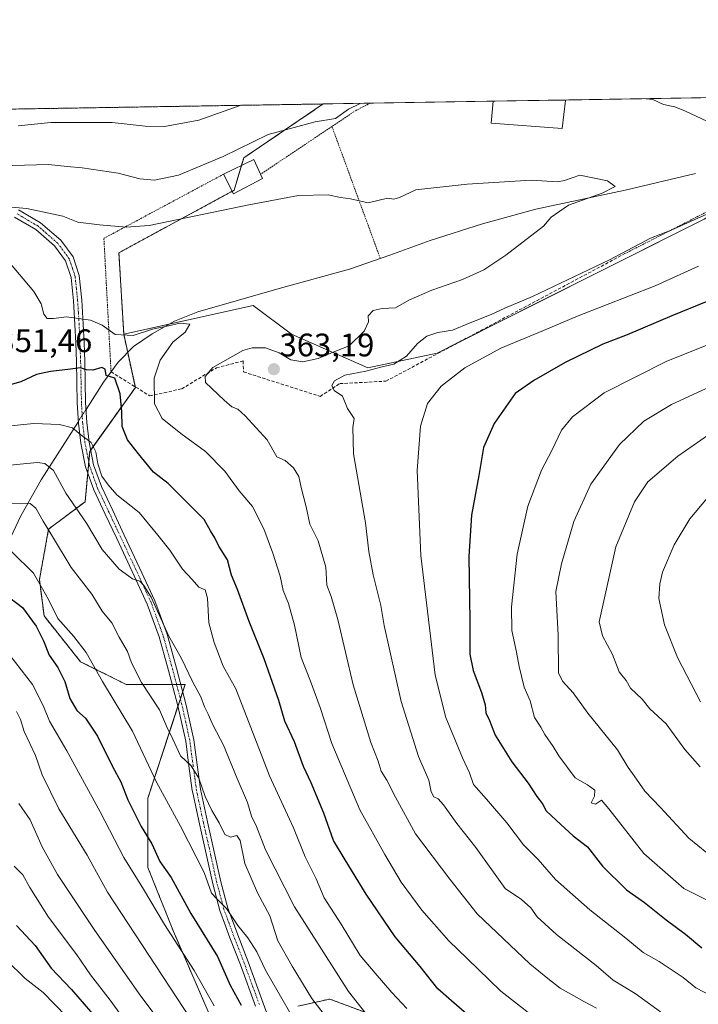
# Model space of a CAD drawing. Units: metres. Extents: x 610111 to 613541, y 4775590 to 4777959.
# Drawn here: x 611829 to 612038, y 4777656 to 4777959 of the extents above; entities that cross this region are included whole.
import ezdxf
from ezdxf.enums import TextEntityAlignment as Align

# ---------------------------------------------------------------- set-up
doc = ezdxf.new("R2010")
doc.units = ezdxf.units.M
doc.header["$MEASUREMENT"] = 0
for name, pattern in [('TRAZO_Y_PUNTO', [1, 0.5, -0.25, 0, -0.25]), ('TRAZOS', [0.75, 0.5, -0.25]), ('TRAZOSX2', [1.5, 1, -0.5])]:
    doc.linetypes.add(name, pattern=pattern)
for name, color, linetype, lineweight in [('Alambrada', 19, 'TRAZOS', 0), ('Arbolado forestal', 92, 'TRAZOS', 0), ('Arbolado forestal CxS', 92, 'Continuous', 0), ('Camino', 19, 'Continuous', 0), ('Camino Cxs', 19, 'Continuous', 0), ('Camino eje', 39, 'TRAZO_Y_PUNTO', 13), ('Carátula', 7, 'Continuous', 5), ('Comarca CxS', 133, 'Continuous', 0), ('Comunidad Autónoma CxS', 142, 'Continuous', 0), ('Corriente natural lineal', 142, 'Continuous', 13), ('Corriente natural lineal oculto', 19, 'TRAZO_Y_PUNTO', 13), ('Curva de nivel maestra', 36, 'Continuous', 30), ('Curva de nivel normal', 36, 'Continuous', 0), ('Edificación', 1, 'Continuous', 13), ('Edificación Cxs', 1, 'Continuous', 13), ('Entidad de ámbito territorial CxS', 92, 'Continuous', 0), ('Municipio CxS', 142, 'Continuous', 0), ('Muro lineal', 1, 'TRAZOSX2', 13), ('Pastizal CxS', 92, 'Continuous', 0), ('Provincia CxS', 1, 'Continuous', 0), ('Punto de cota en terreno', 7, 'Continuous', 0), ('Rótulo de punto de cota en terreno', 19, 'Continuous', 0)]:
    doc.layers.add(name, color=color, linetype=linetype, lineweight=lineweight)
doc.styles.add('Arial', font='arial.ttf', dxfattribs={"height": 0.2})

# ---------------------------------------------------------------- blocks, each defined once
blk = doc.blocks.new('*U200')
at = {"layer": 'Curva de nivel normal', "color": 36, "linetype": 'Continuous', "lineweight": 0}
for points in [[(612044.74, 4777657.5, 370), (612037.06, 4777661.5, 370), (612033.16, 4777664.6, 370), (612025.76, 4777669.53, 370), (612020.84, 4777672.27, 370), (612015.58, 4777676.68, 370), (612004.47, 4777685.46, 370), (611993.94, 4777694.8, 370), (611988.56, 4777700.88, 370), (611984.06, 4777705.38, 370), (611978.93, 4777712.14, 370), (611972.7, 4777719.48, 370), (611968.69, 4777723.94, 370), (611967.41, 4777727.6, 370), (611965.3, 4777732.16, 370), (611960.22, 4777744.56, 370), (611956.85, 4777757.53, 370), (611952.52, 4777794.37, 370), (611951.4, 4777820.51, 370), (611952.38, 4777834.18, 370), (611954.55, 4777841.12, 370), (611958.74, 4777846.44, 370), (611965.99, 4777852.05, 370), (611977.07, 4777858.08, 370), (611990.21, 4777863.54, 370), (612000.87, 4777868.07, 370), (612024.53, 4777877.24, 370), (612037.87, 4777883.28, 370)], [(611896.94, 4777932.77, 370), (611896.55, 4777932.63, 370), (611884.22, 4777928.22, 370), (611873.59, 4777926.29, 370), (611867.69, 4777926.4, 370), (611857.53, 4777927.52, 370), (611838.66, 4777927.46, 370), (611828.63, 4777926.42, 370)]]:
    blk.add_polyline3d(points, dxfattribs=at)
blk = doc.blocks.new('*U237')
at = {"layer": 'Curva de nivel maestra', "color": 36, "linetype": 'Continuous', "lineweight": 30}
blk.add_polyline3d([(612050.86, 4777876.65, 375), (612029.71, 4777868.05, 375), (612016, 4777862.26, 375), (612008.53, 4777859.38, 375), (611996.87, 4777853.75, 375), (611987.21, 4777848.14, 375), (611981.52, 4777844.18, 375), (611975.01, 4777834.95, 375), (611971.76, 4777827.62, 375), (611970.3, 4777818.95, 375), (611968.05, 4777806.74, 375), (611967.22, 4777794.05, 375), (611967.56, 4777774.31, 375), (611967.6, 4777764.01, 375), (611968.62, 4777759.03, 375), (611971.2, 4777752.28, 375), (611972.33, 4777748.41, 375), (611972.52, 4777746.01, 375), (611973.6, 4777743.67, 375), (611975.35, 4777739.18, 375), (611980.45, 4777730.89, 375), (611985.49, 4777724.33, 375), (611988.13, 4777720.25, 375), (611989.92, 4777718.02, 375), (611991.03, 4777715.92, 375), (611994.24, 4777712.94, 375), (611999.37, 4777708.14, 375), (612003.72, 4777704.82, 375), (612008.42, 4777698.86, 375), (612015.77, 4777691.54, 375), (612021.25, 4777687.69, 375), (612027.95, 4777682.38, 375), (612033.86, 4777677.94, 375), (612038.98, 4777673.74, 375)], dxfattribs=at)
blk = doc.blocks.new('5PATER')
at = {"layer": 'Carátula', "linetype": 'Continuous', "lineweight": 5}
h = blk.add_hatch(color=250, dxfattribs=at)
edge = h.paths.add_edge_path()
edge.add_ellipse((0, 0.01), major_axis=(-1.33, -1.34), ratio=0.999422, start_angle=0, end_angle=360)
blk = doc.blocks.new('*U262')
at = {"layer": 'Alambrada', "color": 19, "linetype": 'TRAZOS', "lineweight": 0}
for points in [[(612015.29, 4777887.19, 366.84), (612046.98, 4777903.33, 373.53), (612110.85, 4777917.27, 374.57), (612118.78, 4777925.09, 375.26), (612126.21, 4777936.53, 376.69)], [(611936.96, 4777933.43, 374.16), (611936.94, 4777933.42, 374.16), (611932.55, 4777931.22, 380.81), (611925.14, 4777926.27, 387.17)]]:
    blk.add_polyline3d(points, dxfattribs=at)

msp = doc.modelspace()

# ---------------------------------------------------------------- linework, layer by layer
at = {"layer": 'Alambrada', "color": 19, "linetype": 'TRAZOS', "lineweight": 0}
for points in [[(611925.14, 4777926.27, 387.17), (611903.19, 4777911.58, 371.5)], [(611925.14, 4777926.27, 387.17), (611940.03, 4777885.66, 364.23)], [(611891.82, 4777911.62, 383.09), (611854.98, 4777891.87, 372.12), (611857.18, 4777850.83, 352.54)]]:
    msp.add_polyline3d(points, dxfattribs=at)
at = {"layer": 'Arbolado forestal', "color": 92, "linetype": 'TRAZOS', "lineweight": 0}
for points in [[(611738.89, 4777930.18, 384.22), (611922.46, 4777933.19, 366.2)], [(611922.46, 4777933.19, 366.2), (611898, 4777916.6, 364), (611897.3, 4777914.25, 363.53), (611895.04, 4777906.66, 361.17), (611894.44, 4777906.34, 361.15), (611859.61, 4777887.47, 358.55), (611861.09, 4777862.38, 354.76)], [(611861.09, 4777862.38, 354.76), (611862.31, 4777856.79, 352.48), (611864.62, 4777846.23, 352.19), (611864.66, 4777846.03, 352.21), (611850.91, 4777826.77, 344.28), (611850.61, 4777826.36, 344.18), (611850.32, 4777823.17, 343.66), (611850.01, 4777819.73, 343.16), (611849.21, 4777810.9, 341.43), (611837.97, 4777802.48, 334.9), (611835.16, 4777787.02, 330), (611836.56, 4777775.78, 327.45), (611847.8, 4777761.73, 328.59), (611861.85, 4777754.71, 332.58), (611876.03, 4777754.71, 337.81), (611877.35, 4777754.71, 338.18), (611878.67, 4777754.71, 338.51), (611879.95, 4777754.71, 338.84), (611879.24, 4777752.55, 338.24), (611878.51, 4777750.32, 337.55), (611877.78, 4777748.07, 336.93), (611868.51, 4777719.73, 327.71), (611868.51, 4777698.46, 322.65), (611876.39, 4777678.77, 320.64), (611894.04, 4777638.08, 316.17)], [(611914.69, 4777655.83, 332.14), (611924.48, 4777658, 337.3), (611941.88, 4777651.48, 341.57)]]:
    msp.add_polyline3d(points, dxfattribs=at)
at = {"layer": 'Arbolado forestal CxS', "color": 92, "linetype": 'Continuous', "lineweight": 0}
for points in [[(611738.89, 4777930.18, 384.22), (611922.46, 4777933.19, 366.2), (611898, 4777916.6, 364), (611895.04, 4777906.66, 361.17), (611859.61, 4777887.47, 358.55), (611861.09, 4777862.38, 354.76), (611861.09, 4777862.38, 354.76), (611864.66, 4777846.03, 352.21), (611850.61, 4777826.36, 344.18), (611849.21, 4777810.9, 341.43), (611837.97, 4777802.47, 334.9), (611835.16, 4777787.02, 330), (611836.56, 4777775.78, 327.45), (611847.8, 4777761.73, 328.59), (611861.85, 4777754.71, 332.58), (611879.95, 4777754.71, 338.84), (611868.51, 4777719.73, 327.71), (611868.51, 4777698.46, 322.65), (611876.39, 4777678.77, 320.64), (611894.04, 4777638.08, 316.17)], [(611914.69, 4777655.83, 332.14), (611924.48, 4777658, 337.3), (611941.88, 4777651.48, 341.57)]]:
    msp.add_polyline3d(points, dxfattribs=at)
at = {"layer": 'Camino', "color": 19, "linetype": 'Continuous', "lineweight": 0}
for points in [[(611828.7, 4777900.64, 359.55), (611835.5, 4777896.67, 358.81), (611841.7, 4777891.28, 358.37), (611845.49, 4777886.17, 357.58), (611847.38, 4777880.41, 356.84), (611848.18, 4777872.85, 355.82), (611848.64, 4777865.47, 354.27), (611848.88, 4777859.77, 352.46), (611849.09, 4777854.09, 350.68), (611849.23, 4777847.68, 348.65), (611849.35, 4777841.38, 347.02), (611849.71, 4777835.29, 345.6), (611850.41, 4777829.26, 344.57), (611851.8, 4777822.28, 343.99), (611854.21, 4777815.57, 343.98), (611857.71, 4777808.16, 342.6), (611861.27, 4777800.64, 341.42), (611865.98, 4777790.58, 340.47), (611870.66, 4777780.43, 340.06), (611874.41, 4777770.19, 339.98), (611876.21, 4777763.8, 339.18), (611877.35, 4777759.71, 338.96), (611880.23, 4777748.8, 337.58), (611882.66, 4777737.72, 336.53), (611883.67, 4777730.03, 335.65), (611884.7, 4777722.55, 334.87), (611886.86, 4777712.47, 332.97), (611889.16, 4777702.31, 332.33), (611890.97, 4777694.01, 331.2), (611893.14, 4777685.95, 330.23), (611895.42, 4777679.72, 329.36), (611896.15, 4777677.74, 329.1), (611899.36, 4777669.44, 328.16), (611904, 4777656.74, 327.27), (611908.63, 4777644.12, 325.76)], [(611901.61, 4777655.86, 326.53), (611896.97, 4777668.54, 327.72), (611893.77, 4777676.84, 328.14), (611892.41, 4777680.53, 328.79), (611890.7, 4777685.18, 329.27), (611888.49, 4777693.41, 330.21), (611886.67, 4777701.76, 331.16), (611884.37, 4777711.92, 332.12), (611882.33, 4777721.45, 333.65), (611882.19, 4777722.11, 333.69), (611881.14, 4777729.69, 334.72), (611880.14, 4777737.28, 335.78), (611877.75, 4777748.2, 336.94), (611874.89, 4777759.04, 338.38), (611873.56, 4777763.8, 338.8), (611871.98, 4777769.4, 339.19), (611868.3, 4777779.45, 339.49), (611863.66, 4777789.5, 340.04), (611858.96, 4777799.55, 341.24), (611855.4, 4777807.07, 341.93), (611851.85, 4777814.59, 343), (611849.34, 4777821.6, 343.24), (611847.88, 4777828.86, 344.23), (611847.16, 4777835.07, 345.31), (611846.8, 4777841.28, 346.68), (611846.68, 4777847.63, 348.43), (611846.54, 4777854.01, 350.33), (611846.33, 4777859.67, 352.38), (611846.09, 4777865.34, 354.1), (611845.63, 4777872.63, 355.59), (611844.88, 4777879.87, 356.55), (611843.19, 4777884.98, 357.31), (611839.82, 4777889.53, 357.81), (611834.01, 4777894.58, 358.16), (611827.53, 4777898.36, 358.55)]]:
    msp.add_polyline3d(points, dxfattribs=at)
at = {"layer": 'Camino Cxs', "color": 19, "linetype": 'Continuous', "lineweight": 0}
for points in [[(611828.7, 4777900.64, 359.55), (611835.5, 4777896.67, 358.81), (611841.7, 4777891.28, 358.37), (611845.49, 4777886.17, 357.58), (611847.38, 4777880.41, 356.84), (611848.18, 4777872.85, 355.82), (611848.64, 4777865.47, 354.27), (611848.88, 4777859.77, 352.46), (611849.09, 4777854.09, 350.68), (611849.23, 4777847.68, 348.65), (611849.35, 4777841.38, 347.02), (611849.71, 4777835.29, 345.6), (611850.41, 4777829.26, 344.57), (611851.8, 4777822.28, 343.99), (611854.21, 4777815.57, 343.98), (611857.71, 4777808.16, 342.6), (611861.27, 4777800.64, 341.42), (611865.98, 4777790.58, 340.47), (611870.66, 4777780.43, 340.06), (611874.41, 4777770.19, 339.98), (611876.21, 4777763.8, 339.18), (611877.35, 4777759.71, 338.96), (611880.23, 4777748.8, 337.58), (611882.66, 4777737.72, 336.53), (611883.67, 4777730.03, 335.65), (611884.7, 4777722.55, 334.87), (611886.86, 4777712.47, 332.97), (611889.16, 4777702.31, 332.33), (611890.97, 4777694.01, 331.2), (611893.14, 4777685.95, 330.23), (611895.42, 4777679.72, 329.36), (611896.15, 4777677.74, 329.1), (611899.36, 4777669.44, 328.16), (611904, 4777656.74, 327.27), (611908.63, 4777644.12, 325.76)], [(611901.61, 4777655.86, 326.53), (611896.97, 4777668.54, 327.72), (611893.77, 4777676.84, 328.14), (611892.41, 4777680.53, 328.79), (611890.7, 4777685.18, 329.27), (611888.49, 4777693.41, 330.21), (611886.67, 4777701.76, 331.16), (611884.37, 4777711.92, 332.12), (611882.33, 4777721.45, 333.65), (611882.19, 4777722.11, 333.69), (611881.14, 4777729.69, 334.72), (611880.14, 4777737.28, 335.78), (611877.75, 4777748.2, 336.94), (611874.89, 4777759.04, 338.38), (611873.56, 4777763.8, 338.8), (611871.98, 4777769.4, 339.19), (611868.3, 4777779.45, 339.49), (611863.66, 4777789.5, 340.04), (611858.96, 4777799.55, 341.24), (611855.4, 4777807.07, 341.93), (611851.85, 4777814.59, 343), (611849.34, 4777821.6, 343.24), (611847.88, 4777828.86, 344.23), (611847.16, 4777835.07, 345.31), (611846.8, 4777841.28, 346.68), (611846.68, 4777847.63, 348.43), (611846.54, 4777854.01, 350.33), (611846.33, 4777859.67, 352.38), (611846.09, 4777865.34, 354.1), (611845.63, 4777872.63, 355.59), (611844.88, 4777879.87, 356.55), (611843.19, 4777884.98, 357.31), (611839.82, 4777889.53, 357.81), (611834.01, 4777894.58, 358.16), (611827.53, 4777898.36, 358.55)]]:
    msp.add_polyline3d(points, dxfattribs=at)
at = {"layer": 'Camino eje', "color": 39, "linetype": 'TRAZO_Y_PUNTO', "lineweight": 13}
msp.add_polyline3d([(611902.81, 4777656.3, 326.89), (611900.49, 4777662.64, 327.07), (611898.17, 4777668.99, 327.92), (611896.56, 4777673.14, 328.47), (611894.96, 4777677.29, 328.65), (611893.92, 4777680.13, 329.08), (611892.78, 4777683.24, 329.55), (611891.92, 4777685.57, 329.76), (611890.82, 4777689.68, 330.22), (611889.73, 4777693.71, 330.69), (611887.92, 4777702.04, 331.75), (611885.62, 4777712.2, 332.52), (611883.48, 4777722.17, 334.25), (611882.92, 4777726.12, 334.74), (611882.41, 4777729.86, 335.18), (611881.4, 4777737.5, 336.14), (611880.19, 4777743.04, 336.92), (611878.99, 4777748.5, 337.24), (611876.12, 4777759.38, 338.64), (611874.89, 4777763.8, 338.99), (611873.2, 4777769.8, 339.58), (611869.48, 4777779.94, 339.77), (611867.14, 4777785.02, 340), (611864.82, 4777790.04, 340.25), (611862.47, 4777795.07, 340.86), (611860.12, 4777800.1, 341.32), (611856.56, 4777807.62, 342.17), (611853.03, 4777815.08, 343.45), (611851.83, 4777818.44, 343.52), (611850.57, 4777821.94, 343.57), (611849.84, 4777825.57, 343.92), (611849.15, 4777829.06, 344.4), (611848.44, 4777835.18, 345.45), (611848.26, 4777838.29, 346.17), (611848.08, 4777841.33, 346.85), (611847.96, 4777847.66, 348.54), (611847.82, 4777854.05, 350.51), (611847.61, 4777859.72, 352.41), (611847.37, 4777865.41, 354.16), (611847.14, 4777869.05, 355.27), (611846.91, 4777872.74, 355.64), (611846.53, 4777876.36, 356.1), (611846.13, 4777880.14, 356.65), (611845.29, 4777882.7, 357.03), (611844.34, 4777885.58, 357.45), (611840.76, 4777890.41, 358.1), (611834.76, 4777895.63, 358.5), (611828.12, 4777899.5, 359.06)], dxfattribs=at)
at = {"layer": 'Comarca CxS', "color": 133, "linetype": 'Continuous', "lineweight": 0}
msp.add_polyline3d([(611685.06, 4775615.11, 396.93), (610151.58, 4775589.96, 184.06), (610114.11, 4777903.54, 537.04), (612193.98, 4777937.65, 379.2), (613376.58, 4777957.04, 273.64), (613502.35, 4777959.1, 283), (613540.96, 4775645.55, 411.07), (613068.48, 4775637.8, 175.14), (611685.06, 4775615.11, 396.93)], close=True, dxfattribs=at)
msp.add_polyline3d([(611685.06, 4775615.11, 396.93), (610151.58, 4775589.96, 184.06), (610114.11, 4777903.54, 537.04), (612193.98, 4777937.65, 379.2), (613376.58, 4777957.04, 273.64), (613502.35, 4777959.1, 283), (613540.96, 4775645.55, 411.07), (613068.48, 4775637.8, 175.14), (611685.06, 4775615.11, 396.93)], close=True, dxfattribs=at)
at = {"layer": 'Comunidad Autónoma CxS', "color": 142, "linetype": 'Continuous', "lineweight": 0}
msp.add_polyline3d([(611685.06, 4775615.11, 396.93), (610151.58, 4775589.96, 184.06), (610141.07, 4776238.73, 123.33), (610114.11, 4777903.54, 537.04), (612193.98, 4777937.65, 379.2), (613502.35, 4777959.1, 283), (613540.96, 4775645.55, 411.07), (611685.06, 4775615.11, 396.93)], close=True, dxfattribs=at)
msp.add_polyline3d([(611685.06, 4775615.11, 396.93), (610151.58, 4775589.96, 184.06), (610141.07, 4776238.73, 123.33), (610114.11, 4777903.54, 537.04), (612193.98, 4777937.65, 379.2), (613502.35, 4777959.1, 283), (613540.96, 4775645.55, 411.07), (611685.06, 4775615.11, 396.93)], close=True, dxfattribs=at)
at = {"layer": 'Corriente natural lineal', "color": 142, "linetype": 'Continuous', "lineweight": 13}
for points in [[(612036.94, 4777911.8, 362.13), (612015.31, 4777906.68, 360.32), (611987.85, 4777900.8, 359.48), (611971.51, 4777896.33, 358.85), (611955.34, 4777891.2, 358.3), (611942.95, 4777886.67, 357.87), (611930.51, 4777882.36, 357.69), (611908.94, 4777876.48, 357.56), (611883.92, 4777869.31, 355.8), (611876.69, 4777866.39, 355.27), (611869.84, 4777862.52, 354.2), (611864.13, 4777858.62, 353.16), (611859.34, 4777853.82, 350.72), (611854.88, 4777847.67, 349.37), (611849.48, 4777839.24, 346.56)], [(611847.13, 4777835.58, 345.41), (611835.66, 4777817.64, 337.77), (611829.39, 4777806.59, 333.51), (611815.33, 4777776.84, 323.09)]]:
    msp.add_polyline3d(points, dxfattribs=at)
at = {"layer": 'Corriente natural lineal oculto', "color": 19, "linetype": 'TRAZO_Y_PUNTO', "lineweight": 13}
msp.add_polyline3d([(611849.48, 4777839.24, 346.56), (611847.13, 4777835.58, 345.41)], dxfattribs=at)
at = {"layer": 'Curva de nivel maestra', "color": 36, "linetype": 'Continuous', "lineweight": 30}
for points in [[(611970.28, 4777650.19, 350), (611961.94, 4777657.42, 350), (611957.71, 4777661.14, 350), (611952.26, 4777667.99, 350), (611944.62, 4777677.11, 350), (611935.65, 4777690.2, 350), (611929.18, 4777700.78, 350), (611925.58, 4777706.76, 350), (611922.62, 4777715.15, 350), (611918.79, 4777724.48, 350), (611916.41, 4777729.48, 350), (611913.66, 4777737.07, 350), (611910.63, 4777743.48, 350), (611908.77, 4777749.84, 350), (611904.34, 4777762.58, 350), (611899.71, 4777774.1, 350), (611896.05, 4777783.89, 350), (611894.29, 4777788.36, 350), (611892.97, 4777793.05, 350), (611890.32, 4777797.22, 350), (611889.1, 4777799.81, 350), (611887.74, 4777801.96, 350), (611885.78, 4777805.4, 350), (611881.46, 4777809.82, 350), (611874.79, 4777816.54, 350), (611870.25, 4777819.95, 350), (611865.59, 4777825.6, 350), (611862.29, 4777829.9, 350), (611860.58, 4777834.02, 350), (611860.53, 4777838.61, 350), (611859.98, 4777844.06, 350), (611858.34, 4777848.93, 350), (611855.66, 4777849.7, 350), (611855.42, 4777851.61, 350), (611854.38, 4777852.22, 350), (611851.62, 4777851.35, 350), (611849.61, 4777851.42, 350), (611847.77, 4777852.08, 350), (611843.89, 4777851.53, 350), (611838.55, 4777850.98, 350), (611834.28, 4777849.99, 350), (611829.45, 4777847.79, 350), (611821.28, 4777845.52, 350)], [(611824.28, 4777782.64, 325), (611829.94, 4777778.38, 325), (611834.16, 4777772.69, 325), (611836.44, 4777768.18, 325), (611838.14, 4777763.77, 325), (611840.77, 4777759.9, 325), (611842.94, 4777755.64, 325), (611844.47, 4777750.4, 325), (611846.66, 4777746.74, 325), (611849.33, 4777744.32, 325), (611853.04, 4777738.78, 325), (611857.61, 4777729.51, 325), (611860.21, 4777724.8, 325), (611862.39, 4777719.3, 325), (611866.49, 4777711.07, 325), (611869.68, 4777705.76, 325), (611872.22, 4777700.3, 325), (611875.68, 4777695.42, 325), (611881.75, 4777684.33, 325), (611889.92, 4777671.1, 325), (611893.8, 4777662.3, 325), (611897.23, 4777656.16, 325)], [(611828.14, 4777680.64, 300), (611833.87, 4777674.45, 300), (611838.73, 4777667.45, 300), (611844.97, 4777660.92, 300), (611854.74, 4777649.63, 300)]]:
    msp.add_polyline3d(points, dxfattribs=at)
at = {"layer": 'Curva de nivel normal', "color": 36, "linetype": 'Continuous', "lineweight": 0}
for points in [[(611933.79, 4777933.38, 365), (611930.2, 4777931.6, 365), (611926.21, 4777928.68, 365), (611919.96, 4777927.68, 365), (611905.53, 4777923.82, 365), (611891.63, 4777917.04, 365), (611877.89, 4777911.33, 365), (611870.55, 4777909.72, 365), (611866.02, 4777910.17, 365), (611859.41, 4777911.93, 365), (611848.31, 4777913.56, 365), (611843.71, 4777913.92, 365), (611837.92, 4777914.57, 365), (611823.18, 4777914.18, 365)], [(612040.5, 4777927.91, 365), (612033.88, 4777930.96, 365), (612030.58, 4777932.32, 365), (612027.1, 4777932.98, 365), (612023.88, 4777934.53, 365), (612021.79, 4777934.82, 365)], [(611821.63, 4777901.9, 360), (611831.25, 4777901.1, 360), (611842.31, 4777898.65, 360), (611846.99, 4777896.89, 360), (611853.62, 4777895.99, 360), (611861.82, 4777895.28, 360), (611868.96, 4777895.86, 360), (611899.55, 4777902.13, 360), (611914.88, 4777905.05, 360), (611923.99, 4777905.28, 360), (611927.82, 4777904.48, 360), (611930.86, 4777904.04, 360), (611936.31, 4777902.81, 360), (611942.23, 4777904.24, 360), (611944.22, 4777903.89, 360), (611945.9, 4777904.44, 360), (611950.99, 4777906.78, 360), (611966.72, 4777908.52, 360), (611986.44, 4777909.76, 360), (611994.55, 4777909.21, 360), (611996.7, 4777909.65, 360), (612001.43, 4777911.34, 360), (612009.9, 4777909.6, 360), (612012.23, 4777907.86, 360), (612008.32, 4777905.75, 360), (611997.87, 4777902.11, 360), (611992.54, 4777898.42, 360), (611990.21, 4777895.59, 360), (611978.66, 4777886.66, 360), (611971.82, 4777882.18, 360), (611965.3, 4777879.23, 360), (611955.92, 4777875.99, 360), (611948.84, 4777872.82, 360), (611944.7, 4777870.5, 360), (611940.58, 4777870.27, 360), (611937.8, 4777869.7, 360), (611936.32, 4777868.02, 360), (611936.37, 4777866.22, 360), (611935.05, 4777863.35, 360), (611930.4, 4777858.83, 360), (611925.53, 4777856.92, 360), (611920.91, 4777854.98, 360), (611916.18, 4777853.92, 360), (611912.5, 4777854.57, 360), (611908.91, 4777856.64, 360), (611904.73, 4777858.18, 360), (611900.61, 4777858.23, 360), (611897.75, 4777857.41, 360), (611888.52, 4777852.22, 360), (611886.09, 4777849.36, 360), (611886.28, 4777847.59, 360), (611892, 4777842.11, 360), (611894.39, 4777840.07, 360), (611896.14, 4777839.33, 360), (611898.41, 4777837.26, 360), (611905.26, 4777829.95, 360), (611908.23, 4777824.74, 360), (611910.71, 4777823.56, 360), (611913.31, 4777821.31, 360), (611914.91, 4777818.65, 360), (611915.79, 4777814.86, 360), (611917.25, 4777809.32, 360), (611918.38, 4777803.99, 360), (611920.95, 4777798.91, 360), (611923.25, 4777790.77, 360), (611923.55, 4777785.22, 360), (611924.93, 4777781.8, 360), (611926.97, 4777774.71, 360), (611931.66, 4777754.65, 360), (611937.06, 4777736.84, 360), (611939.33, 4777731.14, 360), (611940.3, 4777728.05, 360), (611942.02, 4777725.33, 360), (611944.73, 4777720.08, 360), (611950.81, 4777708.8, 360), (611961.42, 4777694.85, 360), (611969.81, 4777684.23, 360), (611986.04, 4777668.85, 360), (611991.54, 4777664.3, 360), (611995.36, 4777661.36, 360), (612002.8, 4777657.16, 360), (612006.5, 4777655.25, 360)], [(612026.19, 4777654.03, 365), (612018.45, 4777659.74, 365), (612011.66, 4777663.81, 365), (612006.4, 4777668.28, 365), (611994.25, 4777677.81, 365), (611988.31, 4777683.27, 365), (611986.28, 4777686.1, 365), (611983.47, 4777688.6, 365), (611978.4, 4777691.99, 365), (611969.38, 4777704.63, 365), (611963.54, 4777711.94, 365), (611959.51, 4777717.75, 365), (611957.85, 4777719.6, 365), (611956.46, 4777720.21, 365), (611955.66, 4777721.75, 365), (611954.92, 4777725.34, 365), (611951.81, 4777732.56, 365), (611946.41, 4777749.44, 365), (611941.24, 4777772.87, 365), (611940.16, 4777778.98, 365), (611937.78, 4777788.47, 365), (611936.49, 4777795.57, 365), (611935.47, 4777804.46, 365), (611931.78, 4777825.66, 365), (611931.55, 4777833.7, 365), (611931.98, 4777836.51, 365), (611929.95, 4777839.57, 365), (611928.44, 4777843.34, 365), (611925.82, 4777845.1, 365), (611925.11, 4777846.61, 365), (611925.94, 4777848.08, 365), (611929.11, 4777849.83, 365), (611935.54, 4777851.08, 365), (611940.21, 4777852.31, 365), (611944.21, 4777853.19, 365), (611948.11, 4777855.66, 365), (611951.5, 4777859.51, 365), (611954.38, 4777861.82, 365), (611957.69, 4777862.94, 365), (611962.24, 4777863.61, 365), (611967.65, 4777865.92, 365), (611974.15, 4777868.5, 365), (611978.32, 4777870.44, 365), (611986.88, 4777873.95, 365), (612010.54, 4777885.31, 365), (612023.11, 4777891.95, 365), (612029.51, 4777894.39, 365), (612040.44, 4777899.28, 365)], [(611991.59, 4777649.12, 355), (611977.11, 4777660.4, 355), (611966.76, 4777670.47, 355), (611961.09, 4777675.86, 355), (611952.83, 4777685.32, 355), (611946.46, 4777693.89, 355), (611941.4, 4777702.49, 355), (611933.74, 4777716.16, 355), (611925.12, 4777736.54, 355), (611921.55, 4777747.63, 355), (611918.55, 4777755.76, 355), (611915.64, 4777763.01, 355), (611913.61, 4777772.96, 355), (611911.77, 4777779.58, 355), (611910.18, 4777783.66, 355), (611909.23, 4777787.97, 355), (611906.99, 4777795.06, 355), (611904.17, 4777802.55, 355), (611900.69, 4777809.4, 355), (611896.55, 4777814.28, 355), (611892.19, 4777820.26, 355), (611886.27, 4777826.33, 355), (611878.64, 4777831.83, 355), (611872.89, 4777836.52, 355), (611870.54, 4777841.02, 355), (611870.44, 4777848.89, 355), (611872.26, 4777854.39, 355), (611876.15, 4777859.91, 355), (611879.94, 4777863.02, 355), (611881.46, 4777865.45, 355), (611878.47, 4777865.81, 355), (611874.82, 4777864.96, 355), (611869.97, 4777863.97, 355), (611863.96, 4777862.04, 355), (611858.46, 4777862.3, 355), (611854.45, 4777865.23, 355), (611850.89, 4777866.72, 355), (611843.53, 4777867.7, 355), (611839.5, 4777867.23, 355), (611837.5, 4777867.23, 355), (611836.46, 4777868.6, 355), (611835.64, 4777871.79, 355), (611833.43, 4777875.52, 355), (611825.72, 4777884.61, 355)], [(612057.69, 4777865.86, 380), (612028.2, 4777854.14, 380)], [(612028.2, 4777854.14, 380), (612008.91, 4777844.35, 380), (611999.16, 4777837.03, 380), (611995.76, 4777832.95, 380), (611992.76, 4777826.62, 380), (611989.62, 4777820.62, 380), (611985.38, 4777809.57, 380), (611982.14, 4777794.78, 380), (611980.33, 4777778.58, 380), (611980.5, 4777771.28, 380), (611981.96, 4777764.62, 380), (611982.69, 4777760.2, 380), (611983.49, 4777757.23, 380), (611984.25, 4777753.88, 380), (611986.08, 4777749.71, 380), (611987.5, 4777744.57, 380), (611989.37, 4777741.62, 380), (611990.62, 4777739.38, 380), (611993.22, 4777735.64, 380), (611994.99, 4777732.75, 380), (611999.94, 4777726.04, 380), (612003.81, 4777723.9, 380), (612006.06, 4777722.25, 380), (612005.92, 4777720.38, 380), (612004.87, 4777718.28, 380), (612006.2, 4777717.9, 380), (612008.08, 4777719.15, 380), (612010.32, 4777716.44, 380), (612021.05, 4777702.71, 380), (612033.4, 4777691.95, 380), (612044.89, 4777686.27, 380)], [(612041.42, 4777846.2, 385), (612029.56, 4777840.76, 385), (612021.11, 4777835.68, 385), (612013.63, 4777828.54, 385), (612004.78, 4777816.3, 385), (611999.52, 4777804.87, 385), (611995.73, 4777791.82, 385), (611994.06, 4777783.28, 385), (611994.78, 4777769.87, 385), (611994.84, 4777758.26, 385), (611996.04, 4777755.74, 385), (611999.37, 4777752.12, 385), (612003.82, 4777745.91, 385), (612013.01, 4777734.58, 385), (612016.25, 4777729.22, 385), (612018.09, 4777726.66, 385), (612021.44, 4777721.87, 385), (612026.17, 4777716.94, 385), (612034.92, 4777707.45, 385), (612040.48, 4777702.97, 385)], [(611824.29, 4777834.01, 345), (611833.47, 4777834.98, 345), (611841.33, 4777834.65, 345), (611845.29, 4777833.64, 345), (611847.91, 4777831.44, 345), (611851.02, 4777829.08, 345), (611852.5, 4777826.23, 345), (611853.1, 4777822.58, 345), (611854.37, 4777818.76, 345), (611856.26, 4777816.08, 345), (611858.95, 4777813.01, 345), (611865.85, 4777807.58, 345), (611871.54, 4777800.6, 345), (611875.25, 4777795.99, 345), (611879.18, 4777790.12, 345), (611882.09, 4777786.99, 345), (611884.24, 4777784.64, 345), (611886.09, 4777783.78, 345), (611886.84, 4777781.22, 345), (611887.3, 4777773.71, 345), (611888.86, 4777767.6, 345), (611891.64, 4777760.38, 345), (611895.6, 4777753.34, 345), (611903.38, 4777733.28, 345), (611905.97, 4777726.62, 345), (611913.31, 4777710.64, 345), (611916.95, 4777701.73, 345), (611920.24, 4777694.94, 345), (611922.7, 4777689.13, 345), (611927.95, 4777681.03, 345), (611933.86, 4777671.35, 345), (611938.48, 4777665.98, 345), (611943.6, 4777660.01, 345), (611948.13, 4777655.07, 345)], [(612041.03, 4777831.46, 390), (612031.52, 4777824.89, 390), (612022.28, 4777817, 390), (612018.19, 4777810.9, 390), (612012.48, 4777797.05, 390), (612007.38, 4777773.96, 390), (612008.37, 4777769.63, 390), (612011.45, 4777763.96, 390), (612013.52, 4777758.63, 390), (612015.62, 4777755.95, 390), (612016.98, 4777753.59, 390), (612020.57, 4777750.2, 390), (612022.98, 4777747.23, 390), (612027.93, 4777742.57, 390), (612033.75, 4777734.7, 390), (612038.38, 4777729.44, 390)], [(611939.76, 4777648.2, 340), (611930.23, 4777660.32, 340), (611913.58, 4777686.34, 340), (611904.75, 4777703.84, 340), (611901.97, 4777711.05, 340), (611900.43, 4777714.27, 340), (611899.2, 4777718.46, 340), (611896.02, 4777725.82, 340), (611891.76, 4777736.07, 340), (611888.58, 4777742.14, 340), (611887.04, 4777745.64, 340), (611885.91, 4777747.85, 340), (611884.81, 4777750.89, 340), (611882.39, 4777755.39, 340), (611878.8, 4777762.93, 340), (611874.93, 4777769.6, 340), (611869.48, 4777781.55, 340), (611867.26, 4777785.13, 340), (611866.05, 4777786.45, 340), (611863.83, 4777787.24, 340), (611859.64, 4777790.2, 340), (611854.43, 4777796.25, 340), (611849.62, 4777804.35, 340), (611843.24, 4777813.54, 340), (611839.52, 4777820.53, 340), (611836.83, 4777822.7, 340), (611834.46, 4777822.98, 340), (611822.82, 4777821.83, 340)], [(612038.54, 4777749.42, 395), (612031.5, 4777763.04, 395), (612027.46, 4777773.05, 395), (612025.7, 4777781.14, 395), (612026.04, 4777785.63, 395), (612026.79, 4777789.29, 395), (612030.42, 4777797.62, 395), (612035.26, 4777805.62, 395), (612040.71, 4777812.07, 395)], [(611928.69, 4777645.57, 335), (611918.97, 4777658.21, 335), (611912.89, 4777668.1, 335), (611908.53, 4777675.91, 335), (611906.02, 4777683.6, 335), (611902.29, 4777690.64, 335), (611898.39, 4777699.64, 335), (611896.94, 4777706.73, 335), (611895.93, 4777708.28, 335), (611893.93, 4777707.77, 335), (611892.18, 4777708.59, 335), (611890.48, 4777712.23, 335), (611888.19, 4777715.93, 335), (611886.14, 4777720.28, 335), (611884.19, 4777725.89, 335), (611881.85, 4777729.66, 335), (611878.58, 4777732.74, 335), (611876.19, 4777737.92, 335), (611874.23, 4777741.87, 335), (611872.14, 4777746.92, 335), (611866.59, 4777755.29, 335), (611863.44, 4777761.38, 335), (611862.26, 4777764.87, 335), (611859.73, 4777769.22, 335), (611857.4, 4777773.68, 335), (611854.46, 4777777.3, 335), (611851.28, 4777782.49, 335), (611844.92, 4777790.64, 335), (611839.51, 4777799.7, 335), (611836.3, 4777804.9, 335), (611834.08, 4777808.94, 335), (611832.32, 4777810.38, 335), (611826.73, 4777810.46, 335)], [(611826.67, 4777795.45, 330), (611833.33, 4777788.91, 330), (611836.08, 4777784.16, 330), (611837.95, 4777780.82, 330), (611840.82, 4777774.96, 330), (611845.75, 4777769.49, 330), (611849.54, 4777764.5, 330), (611854.57, 4777755.65, 330), (611863.76, 4777740.37, 330), (611871.12, 4777724.68, 330), (611878.54, 4777711.12, 330), (611885.8, 4777696.88, 330), (611888.11, 4777690.52, 330), (611889.76, 4777688.85, 330), (611892.73, 4777685.81, 330), (611896.2, 4777680.61, 330), (611899.31, 4777676.83, 330), (611902.03, 4777672.56, 330), (611904.71, 4777666.9, 330), (611909.72, 4777658.18, 330), (611914.4, 4777649.97, 330)], [(611826.01, 4777763.75, 320), (611833.01, 4777754.66, 320), (611836.26, 4777748.29, 320), (611838.22, 4777743.46, 320), (611843.58, 4777734.3, 320), (611853.88, 4777715.61, 320), (611861.11, 4777701.54, 320), (611867.18, 4777691.78, 320), (611873.61, 4777680.91, 320), (611882.73, 4777666.75, 320), (611888.92, 4777655.96, 320)], [(611828.14, 4777746.36, 315), (611829.32, 4777743.96, 315), (611830.5, 4777740.29, 315), (611833.93, 4777732.88, 315), (611836, 4777726.92, 315), (611841.16, 4777716.47, 315), (611849.85, 4777702.26, 315), (611856.12, 4777690.89, 315), (611881.56, 4777652.12, 315)], [(611884.22, 4777635.04, 310), (611865.8, 4777659.63, 310), (611851.95, 4777679.34, 310), (611840.73, 4777696.29, 310), (611835.99, 4777704.76, 310), (611832.26, 4777713.08, 310), (611828.84, 4777718.15, 310)], [(611868.45, 4777641.72, 305), (611856.87, 4777657.68, 305), (611850.82, 4777665.41, 305), (611846.66, 4777671.62, 305), (611837.89, 4777683.19, 305), (611832.2, 4777692.28, 305), (611830.03, 4777696.21, 305), (611827.37, 4777698.89, 305)], [(611825.1, 4777669.84, 295), (611830.74, 4777664.32, 295), (611836.28, 4777660.03, 295), (611846.99, 4777649.08, 295)]]:
    msp.add_polyline3d(points, dxfattribs=at)
at = {"layer": 'Edificación', "color": 1, "linetype": 'Continuous', "lineweight": 13}
for points in [[(611997, 4777934.3, 369.89), (611995.94, 4777925.63, 368.81), (611974.14, 4777927.28, 369.15), (611974.74, 4777934.05, 377.38)], [(611974.74, 4777934.05, 377.38), (611995.98, 4777934.4, 370.22), (611995.99, 4777934.4, 370.22)], [(611974.74, 4777934.05, 377.38), (611995.98, 4777934.4, 370.22), (611995.99, 4777934.4, 370.22)], [(611995.99, 4777934.4, 370.22), (611997, 4777934.3, 369.89)], [(611891.82, 4777911.62, 383.09), (611901.1, 4777916.07, 392.59), (611903.19, 4777911.58, 371.5)], [(611903.78, 4777910.31, 366.81), (611894.85, 4777905.52, 364.94), (611891.82, 4777911.62, 383.09)], [(611903.19, 4777911.58, 371.5), (611903.78, 4777910.31, 366.81)]]:
    msp.add_polyline3d(points, dxfattribs=at)
at = {"layer": 'Edificación Cxs', "color": 1, "linetype": 'Continuous', "lineweight": 13}
for points in [[(611997, 4777934.3, 369.89), (611995.94, 4777925.63, 368.81), (611974.14, 4777927.28, 369.15), (611974.74, 4777934.05, 377.38), (611995.98, 4777934.4, 370.22), (611995.99, 4777934.4, 370.22), (611997, 4777934.3, 369.89)], [(611903.78, 4777910.31, 366.81), (611894.85, 4777905.52, 364.94), (611891.82, 4777911.62, 383.09), (611901.1, 4777916.07, 392.59), (611903.19, 4777911.58, 371.5), (611903.78, 4777910.31, 366.81)]]:
    msp.add_polyline3d(points, close=True, dxfattribs=at)
at = {"layer": 'Entidad de ámbito territorial CxS', "color": 92, "linetype": 'Continuous', "lineweight": 0}
msp.add_polyline3d([(610141.07, 4776238.73, 123.33), (610114.11, 4777903.54, 537.04), (612193.98, 4777937.65, 379.2)], dxfattribs=at)
msp.add_polyline3d([(610141.07, 4776238.73, 123.33), (610114.11, 4777903.54, 537.04), (612193.98, 4777937.65, 379.2)], dxfattribs=at)
at = {"layer": 'Municipio CxS', "color": 142, "linetype": 'Continuous', "lineweight": 0}
msp.add_polyline3d([(613068.48, 4775637.8, 175.14), (610151.58, 4775589.96, 184.06), (610114.11, 4777903.54, 537.04), (612193.98, 4777937.65, 379.2)], dxfattribs=at)
msp.add_polyline3d([(613068.48, 4775637.8, 175.14), (610151.58, 4775589.96, 184.06), (610114.11, 4777903.54, 537.04), (612193.98, 4777937.65, 379.2)], dxfattribs=at)
at = {"layer": 'Muro lineal', "color": 1, "linetype": 'TRAZOSX2', "lineweight": 13}
msp.add_polyline3d([(611857.18, 4777850.83, 352.54), (611869.05, 4777843.48, 361.91), (611878.91, 4777845.59, 364.72), (611889.6, 4777852.07, 368.31), (611897.78, 4777854.18, 365.29), (611897.98, 4777850.79, 362.8), (611921.53, 4777843.3, 373.58), (611927.55, 4777847.2, 376.87), (611941.76, 4777847.97, 367.77), (612015.29, 4777887.19, 366.84)], dxfattribs=at)
at = {"layer": 'Pastizal CxS', "color": 92, "linetype": 'Continuous', "lineweight": 0}
msp.add_polyline3d([(611861.09, 4777862.38, 354.76), (611859.61, 4777887.47, 358.55), (611895.04, 4777906.66, 361.17), (611898, 4777916.6, 364), (611922.46, 4777933.19, 366.2), (612123.84, 4777936.5, 375.45), (612123.84, 4777933.23, 375.33), (612109.08, 4777918.47, 373.53), (612063.32, 4777912.56, 366.46), (612039.7, 4777897.8, 365.29), (611957.5, 4777856.57, 367.06), (611936.17, 4777852.1, 363.98), (611912.75, 4777862.38, 357.78), (611900.94, 4777871.23, 356.53), (611861.09, 4777862.38, 354.76)], close=True, dxfattribs=at)
for points in [[(611861.09, 4777862.38, 354.76), (611875.09, 4777865.49, 354.92), (611900.94, 4777871.23, 356.53), (611912.75, 4777862.38, 357.78), (611936.17, 4777852.1, 363.98), (611957.5, 4777856.57, 367.06), (611963.99, 4777859.83, 366.48), (612039.7, 4777897.8, 365.29), (612049.38, 4777903.85, 364.9), (612063.32, 4777912.56, 366.46), (612109.08, 4777918.47, 373.53), (612123.84, 4777933.23, 375.33), (612123.84, 4777936.5, 375.45)], [(611922.46, 4777933.19, 366.2), (611936.96, 4777933.43, 365.18), (611974.74, 4777934.05, 364.04), (611995.98, 4777934.4, 363.6), (611995.99, 4777934.4, 363.6), (612123.84, 4777936.5, 375.45)], [(611922.46, 4777933.19, 366.2), (611898, 4777916.6, 364), (611897.3, 4777914.25, 363.53), (611895.04, 4777906.66, 361.17), (611894.44, 4777906.34, 361.15), (611859.61, 4777887.47, 358.55), (611861.09, 4777862.38, 354.76)], [(611894.04, 4777638.08, 316.17), (611876.39, 4777678.77, 320.64), (611868.51, 4777698.46, 322.65), (611868.51, 4777719.73, 327.71), (611879.95, 4777754.71, 338.84), (611861.85, 4777754.71, 332.58), (611847.8, 4777761.73, 328.59), (611836.56, 4777775.78, 327.45), (611835.16, 4777787.02, 330), (611837.97, 4777802.47, 334.9), (611849.21, 4777810.9, 341.43), (611850.61, 4777826.36, 344.18), (611864.66, 4777846.03, 352.21), (611861.09, 4777862.38, 354.76), (611900.94, 4777871.23, 356.53), (611912.75, 4777862.38, 357.78), (611936.17, 4777852.1, 363.98), (611957.5, 4777856.57, 367.06), (612039.7, 4777897.8, 365.29)], [(611861.09, 4777862.38, 354.76), (611862.31, 4777856.79, 352.48), (611864.62, 4777846.23, 352.19), (611864.66, 4777846.03, 352.21), (611850.91, 4777826.77, 344.28), (611850.61, 4777826.36, 344.18), (611850.32, 4777823.17, 343.66), (611850.01, 4777819.73, 343.16), (611849.21, 4777810.9, 341.43), (611837.97, 4777802.48, 334.9), (611835.16, 4777787.02, 330), (611836.56, 4777775.78, 327.45), (611847.8, 4777761.73, 328.59), (611861.85, 4777754.71, 332.58), (611876.03, 4777754.71, 337.81), (611877.35, 4777754.71, 338.18), (611878.67, 4777754.71, 338.51), (611879.95, 4777754.71, 338.84), (611879.24, 4777752.55, 338.24), (611878.51, 4777750.32, 337.55), (611877.78, 4777748.07, 336.93), (611868.51, 4777719.73, 327.71), (611868.51, 4777698.46, 322.65), (611876.39, 4777678.77, 320.64), (611894.04, 4777638.08, 316.17)], [(611941.88, 4777651.48, 341.57), (611924.48, 4777658, 337.3), (611914.69, 4777655.83, 332.14)], [(611914.69, 4777655.83, 332.14), (611924.48, 4777658, 337.3), (611941.88, 4777651.48, 341.57)]]:
    msp.add_polyline3d(points, dxfattribs=at)
at = {"layer": 'Provincia CxS', "color": 1, "linetype": 'Continuous', "lineweight": 0}
msp.add_polyline3d([(613068.48, 4775637.8, 175.14), (610151.58, 4775589.96, 184.06), (610114.11, 4777903.54, 537.04), (612193.98, 4777937.65, 379.2), (613376.58, 4777957.04, 273.64), (613502.35, 4777959.1, 283), (613540.96, 4775645.55, 411.07), (613068.48, 4775637.8, 175.14)], close=True, dxfattribs=at)
msp.add_polyline3d([(613068.48, 4775637.8, 175.14), (610151.58, 4775589.96, 184.06), (610114.11, 4777903.54, 537.04), (612193.98, 4777937.65, 379.2), (613376.58, 4777957.04, 273.64), (613502.35, 4777959.1, 283), (613540.96, 4775645.55, 411.07), (613068.48, 4775637.8, 175.14)], close=True, dxfattribs=at)

# ---------------------------------------------------------------- block references
at = {"layer": 'Alambrada', "color": 19, "linetype": 'TRAZOS', "lineweight": 0}
msp.add_blockref('*U262', (0, 0), dxfattribs=at)
at = {"layer": 'Curva de nivel maestra', "color": 36, "linetype": 'Continuous', "lineweight": 30}
msp.add_blockref('*U237', (0, 0), dxfattribs=at)
at = {"layer": 'Curva de nivel normal', "color": 36, "linetype": 'Continuous', "lineweight": 0}
msp.add_blockref('*U200', (0, 0), dxfattribs=at)
at = {"layer": 'Punto de cota en terreno', "linetype": 'Continuous', "lineweight": 0}
msp.add_blockref('5PATER', (611907.27, 4777851.64, 363.19), dxfattribs=at)

# ---------------------------------------------------------------- texts
at = {"layer": 'Rótulo de punto de cota en terreno', "color": 19, "linetype": 'Continuous', "lineweight": 0, "style": 'Arial'}
for s, p in [('351,46', (611822.25, 4777854.7)), ('363,19', (611909.03, 4777853.4))]:
    msp.add_text(s, height=7, dxfattribs=at).set_placement(p, align=Align.BOTTOM_LEFT)

doc.saveas('drawing.dxf')
